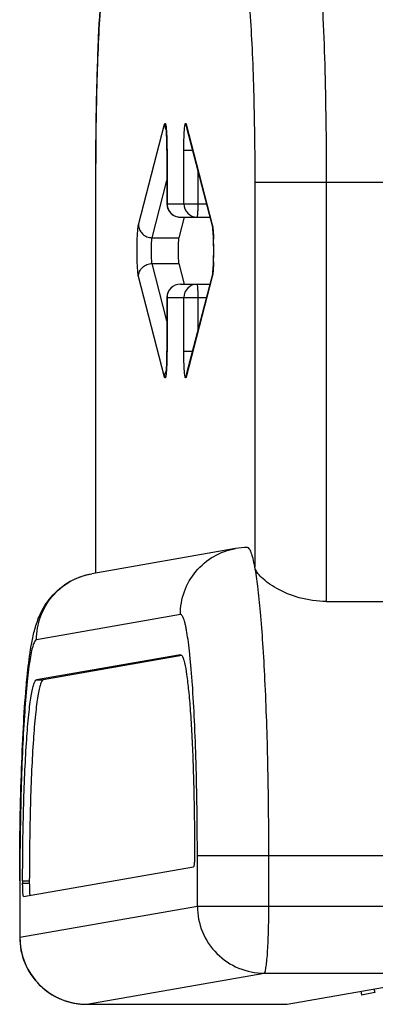
# Model space of a CAD drawing. Units: millimetres. Extents: x 0 to 297, y 0 to 210.
# Drawn here: x 113 to 115, y 48 to 55 of the extents above; entities that cross this region are included whole.
import ezdxf

# ---------------------------------------------------------------- set-up
doc = ezdxf.new("R2010")
doc.units = ezdxf.units.MM
doc.header["$LTSCALE"] = 16.335
doc.layers.get('0').update_dxf_attribs({"linetype": 'CONTINUOUS'})
doc.layers.add('A_STD', color=7, linetype='CONTINUOUS')

msp = doc.modelspace()

# ---------------------------------------------------------------- linework, layer by layer
at = {"color": 7, "linetype": 'Continuous'}
for p, q in [((113.62, 53.6528), (113.8153, 54.403)), ((113.976, 54.403), (114.1713, 53.6528)), ((113.979, 54.3778), (114.1743, 53.6276)), ((113.8327, 54.2098), (113.8327, 53.8096)), ((113.8329, 54.2098), (113.8327, 54.2098)), ((113.8329, 54.2098), (113.8329, 53.8096)), ((113.9585, 53.8096), (113.9585, 54.2098)), ((113.9585, 54.2098), (114.0227, 54.2098)), ((113.3015, 51.0531), (113.3015, 54.0418)), ((113.3015, 54.0418), (113.3027, 54.0418)), ((113.3027, 51.0533), (113.3027, 54.0418)), ((114.0652, 53.8096), (114.0652, 54.0468)), ((113.7216, 53.5562), (113.8327, 53.9828)), ((114.4886, 53.9716), (114.4886, 51.0999)), ((114.4886, 53.9716), (116.0198, 53.9716)), ((115.0223, 53.9716), (115.0223, 50.8409)), ((113.8327, 53.8096), (114.1269, 53.8096)), ((113.9327, 53.7096), (114.153, 53.7096)), ((114.1741, 53.6285), (114.1743, 53.6276)), ((113.7216, 53.5562), (113.9211, 53.5562)), ((113.8327, 52.9363), (113.7216, 53.363)), ((113.7216, 53.363), (113.9211, 53.363)), ((114.1743, 53.2916), (113.979, 52.5413)), ((114.1741, 53.2906), (114.1756, 53.3019)), ((114.1743, 53.2916), (114.1741, 53.2906)), ((113.8153, 52.5161), (113.62, 53.2664)), ((114.1713, 53.2664), (113.976, 52.5161)), ((114.173, 53.2746), (114.1713, 53.2664)), ((113.9327, 53.2096), (114.153, 53.2096)), ((113.8327, 53.1096), (113.8327, 52.7093)), ((113.8327, 53.1096), (114.1269, 53.1096)), ((113.8329, 53.1096), (113.8329, 52.7093)), ((113.9585, 52.7093), (113.9585, 53.1096)), ((114.0652, 52.8724), (114.0652, 53.1096)), ((113.8329, 52.7093), (113.8327, 52.7093)), ((113.9585, 52.7093), (114.0227, 52.7093)), ((114.345, 51.2359), (113.2708, 51.0477)), ((115.0223, 50.8409), (116.0198, 50.8409)), ((113.9325, 50.7434), (112.8582, 50.5552)), ((113.9327, 50.4434), (112.8585, 50.2553)), ((113.9433, 50.4365), (112.9084, 50.2553)), ((113.9327, 50.4434), (113.934, 50.4435)), ((112.8585, 50.2553), (112.9084, 50.2553)), ((114.0596, 48.5657), (114.0596, 48.9435)), ((114.0596, 48.9435), (116.0896, 48.9435)), ((114.5932, 48.5657), (114.5932, 48.9435)), ((112.7622, 48.6385), (114.0318, 48.8609)), ((112.733, 48.7554), (112.733, 48.3336)), ((112.7342, 48.7554), (112.733, 48.7554)), ((112.7342, 48.7554), (112.7342, 48.3336)), ((112.7551, 48.7554), (112.7551, 48.7385)), ((112.7551, 48.7554), (112.805, 48.7554)), ((112.7551, 48.7385), (112.805, 48.7385)), ((112.805, 48.7554), (112.805, 48.7385)), ((112.7342, 48.3336), (114.0596, 48.5657)), ((114.0596, 48.5657), (116.0896, 48.5657)), ((112.7342, 48.3336), (112.733, 48.3336)), ((113.2334, 47.8336), (114.5588, 48.0658)), ((114.5588, 48.0658), (116.0551, 48.0658)), ((114.7298, 47.8336), (116.0551, 48.0658)), ((115.3842, 47.9222), (115.2861, 47.903)), ((113.233, 47.8336), (114.7298, 47.8336)), ((113.233, 47.8336), (113.2334, 47.8336)), ((114.7298, 47.8336), (114.7293, 47.8336))]:
    msp.add_line(p, q, dxfattribs=at)
for centre, radius, start, end in [((114.0698, 54.4014), 0.0938, 179.0011, 194.55135), ((113.9327, 53.8096), 0.1, 179.99989, 270.00047), ((113.9329, 53.8095), 0.1, 179.97537, 240.00825), ((114.0583, 53.8095), 0.0999, 179.92542, 269.925), ((113.9325, 53.8088), 0.0992, 240.01458, 247.358), ((113.9322, 53.8082), 0.0985, 247.37594, 250.40062), ((113.9329, 53.8102), 0.1006, 254.79157, 262.23572), ((113.9327, 53.8087), 0.0991, 262.22091, 269.97482), ((114.2651, 53.6511), 0.0938, 179.0011, 194.55135), ((111.4848, 53.4596), 2.6969, 358.20112, 1.79872), ((114.2651, 53.268), 0.0938, 165.44865, 180.9989), ((112.9719, 53.4079), 1.2085, 356.25897, 357.18715), ((113.9326, 53.1096), 0.1, 89.99703, 180.00429), ((113.9328, 53.1097), 0.0999, 90.075, 180.07458), ((114.0583, 53.1097), 0.0999, 90.07483, 180.07469), ((114.0698, 52.5178), 0.0938, 165.44865, 180.9989), ((114.4329, 50.7337), 0.5098, 90.00997, 99.92597), ((113.233, 48.3336), 0.5, 179.99839, 270.00062), ((113.2348, 48.3338), 0.5006, 180.02698, 245.01857), ((141.3889, 53.0066), 26.597, 191.00336, 191.06284), ((141.3889, 53.0066), 26.497, 191.0074, 191.06284), ((113.2339, 48.3329), 0.4994, 245.06208, 249.92721), ((113.2336, 48.332), 0.4984, 249.92879, 250.53983), ((113.2331, 48.3307), 0.497, 250.53824, 254.84002), ((113.2327, 48.3292), 0.4954, 254.84353, 256.0892), ((113.2335, 48.3323), 0.4986, 256.09171, 259.80814), ((113.2338, 48.3341), 0.5005, 259.80653, 261.73833), ((113.2338, 48.334), 0.5004, 261.7379, 264.83125), ((113.2336, 48.3312), 0.4976, 264.82973, 268.52217), ((113.2334, 48.3272), 0.4935, 268.52486, 269.99928)]:
    msp.add_arc(centre, radius, start, end, dxfattribs=at)
for points, knots in [([(114.8627, 56.2716), (114.8693, 56.2711), (114.8786, 56.2603), (114.887, 56.2439), (114.8947, 56.2238), (114.9022, 56.1986), (114.9129, 56.1546), (114.9255, 56.0866), (114.9393, 55.9898), (114.9581, 55.8235), (114.9783, 55.5733), (114.9973, 55.2296), (115.0115, 54.8379), (115.0203, 54.4132), (115.0223, 54.1207), (115.0223, 53.9716)], [0, 0, 0, 0, 0.00856, 0.015587, 0.024734, 0.036074, 0.04962, 0.083287, 0.125553, 0.176055, 0.299907, 0.450272, 0.621492, 0.807082, 1, 1, 1, 1]), ([(113.3027, 54.0418), (113.3027, 54.1592), (113.3043, 54.3896), (113.3113, 54.7239), (113.3225, 55.0319), (113.3375, 55.3017), (113.3557, 55.5227), (113.3738, 55.6724), (113.3893, 55.7548), (113.3978, 55.7885), (113.4037, 55.8075), (113.4098, 55.8226), (113.4162, 55.8347), (113.4241, 55.8421), (113.429, 55.8417)], [0, 0, 0, 0, 0.194045, 0.38067, 0.552607, 0.703319, 0.827035, 0.919131, 0.952269, 0.965506, 0.976505, 0.985291, 0.991956, 1, 1, 1, 1]), ([(113.3015, 54.0418), (113.3015, 54.2173), (113.3048, 54.5543), (113.3195, 55.0266), (113.3398, 55.3786), (113.3619, 55.6163), (113.375, 55.7188), (113.3824, 55.7659)], [0, 0, 0, 0, 0.304888, 0.585346, 0.820674, 0.917233, 1, 1, 1, 1]), ([(114.3637, 55.7716), (114.3689, 55.7712), (114.3762, 55.7628), (114.3828, 55.7499), (114.3917, 55.7264), (114.4017, 55.6868), (114.4129, 55.6268), (114.4237, 55.5511), (114.4384, 55.4209), (114.4542, 55.2251), (114.4691, 54.9561), (114.4802, 54.6496), (114.4871, 54.3172), (114.4886, 54.0883), (114.4886, 53.9716)], [0, 0, 0, 0, 0.008559, 0.015587, 0.024733, 0.049611, 0.083281, 0.125542, 0.176051, 0.299903, 0.450275, 0.621482, 0.807101, 1, 1, 1, 1]), ([(113.8153, 54.403), (113.8157, 54.4043), (113.8163, 54.4063), (113.8173, 54.4086), (113.8187, 54.4101), (113.8204, 54.4091), (113.8213, 54.407), (113.8225, 54.4036), (113.8235, 54.3988), (113.8251, 54.39), (113.8268, 54.3757), (113.8286, 54.3553), (113.8301, 54.3307), (113.8309, 54.313), (113.8313, 54.3036)], [0, 0, 0, 0, 0.032953, 0.054941, 0.067576, 0.07869, 0.098281, 0.128853, 0.170724, 0.223808, 0.362633, 0.541702, 0.75607, 1, 1, 1, 1]), ([(113.8153, 54.403), (113.8156, 54.3914), (113.8188, 54.3757), (113.8256, 54.3617), (113.8275, 54.3583)], [0, 0, 0, 0, 0.747321, 1, 1, 1, 1]), ([(113.9601, 54.3036), (113.9604, 54.313), (113.9612, 54.3307), (113.9627, 54.3553), (113.9645, 54.3757), (113.9662, 54.39), (113.9678, 54.3989), (113.9689, 54.4036), (113.97, 54.407), (113.9709, 54.4091), (113.9726, 54.4101), (113.9741, 54.4086), (113.9751, 54.4063), (113.9757, 54.4043), (113.976, 54.403)], [0, 0, 0, 0, 0.243934, 0.458302, 0.63737, 0.776192, 0.829275, 0.871144, 0.901714, 0.921303, 0.932417, 0.945054, 0.967045, 1, 1, 1, 1]), ([(113.8301, 54.3222), (113.8296, 54.3331), (113.8284, 54.3511), (113.8268, 54.369), (113.8258, 54.3759)], [0, 0, 0, 0, 0.61071, 1, 1, 1, 1]), ([(113.8327, 54.2098), (113.8327, 54.2199), (113.8324, 54.2573), (113.8315, 54.2948), (113.8301, 54.3222)], [0, 0, 0, 0, 0.267469, 1, 1, 1, 1]), ([(113.8313, 54.3036), (113.8315, 54.2962), (113.8325, 54.265), (113.8329, 54.2337), (113.8329, 54.2098)], [0, 0, 0, 0, 0.236899, 1, 1, 1, 1]), ([(113.9585, 54.2098), (113.9585, 54.2179), (113.9586, 54.2492), (113.9592, 54.2804), (113.9601, 54.3036)], [0, 0, 0, 0, 0.258732, 1, 1, 1, 1]), ([(114.0582, 53.7096), (114.059, 53.7096), (114.0601, 53.7131), (114.0611, 53.718), (114.0623, 53.7276), (114.0633, 53.7397), (114.0641, 53.7547), (114.065, 53.7783), (114.0652, 53.7968), (114.0652, 53.8096)], [0, 0, 0, 0, 0.023403, 0.081313, 0.173899, 0.297709, 0.448305, 0.620104, 1, 1, 1, 1]), ([(113.62, 53.2664), (113.6177, 53.2752), (113.6151, 53.2991), (113.612, 53.3421), (113.6101, 53.3976), (113.6094, 53.4596), (113.6101, 53.5216), (113.612, 53.5771), (113.6151, 53.62), (113.6177, 53.644), (113.62, 53.6528)], [0, 0, 0, 0, 0.070237, 0.185573, 0.334023, 0.5, 0.665977, 0.814427, 0.929763, 1, 1, 1, 1]), ([(113.62, 53.6528), (113.6203, 53.6401), (113.626, 53.6145), (113.6489, 53.5825), (113.6824, 53.5612), (113.7086, 53.5562), (113.7216, 53.5562)], [0, 0, 0, 0, 0.245699, 0.494824, 0.74697, 1, 1, 1, 1]), ([(114.1713, 53.6528), (114.1729, 53.6466), (114.1751, 53.6305), (114.1766, 53.6144), (114.1773, 53.6046)], [0, 0, 0, 0, 0.390561, 1, 1, 1, 1]), ([(114.179, 53.5705), (114.1783, 53.5836), (114.177, 53.6029), (114.1752, 53.6223), (114.1741, 53.6286)], [0, 0, 0, 0, 0.671251, 1, 1, 1, 1]), ([(114.1773, 53.6046), (114.1777, 53.6001), (114.179, 53.58), (114.1799, 53.5599), (114.1804, 53.5442)], [0, 0, 0, 0, 0.223838, 1, 1, 1, 1]), ([(113.7216, 53.363), (113.7204, 53.3674), (113.7191, 53.3794), (113.7176, 53.4008), (113.7166, 53.4286), (113.7163, 53.4596), (113.7166, 53.4906), (113.7176, 53.5183), (113.7191, 53.5398), (113.7204, 53.5518), (113.7216, 53.5562)], [0, 0, 0, 0, 0.070232, 0.185606, 0.334013, 0.5, 0.665987, 0.814394, 0.929768, 1, 1, 1, 1]), ([(114.179, 53.3486), (114.1808, 53.3855), (114.1821, 53.4596), (114.1808, 53.5336), (114.179, 53.5705)], [0, 0, 0, 0, 0.499962, 1, 1, 1, 1]), ([(113.62, 53.2664), (113.6203, 53.279), (113.626, 53.3046), (113.6489, 53.3366), (113.6824, 53.358), (113.7086, 53.363), (113.7216, 53.363)], [0, 0, 0, 0, 0.245699, 0.494824, 0.74697, 1, 1, 1, 1]), ([(114.1804, 53.3749), (114.1797, 53.3549), (114.1781, 53.3214), (114.1753, 53.2879), (114.173, 53.2746)], [0, 0, 0, 0, 0.597374, 1, 1, 1, 1]), ([(114.1756, 53.3019), (114.1758, 53.3038), (114.1767, 53.3128), (114.1774, 53.3219), (114.1779, 53.329)], [0, 0, 0, 0, 0.210086, 1, 1, 1, 1]), ([(114.0652, 53.1096), (114.0652, 53.1223), (114.065, 53.1409), (114.0641, 53.1644), (114.0633, 53.1794), (114.0623, 53.1916), (114.0611, 53.2011), (114.0601, 53.2061), (114.059, 53.2096), (114.0582, 53.2096)], [0, 0, 0, 0, 0.379896, 0.551695, 0.702291, 0.8261, 0.918687, 0.976597, 1, 1, 1, 1]), ([(113.8304, 52.603), (113.8308, 52.6111), (113.8322, 52.6465), (113.8327, 52.682), (113.8327, 52.7093)], [0, 0, 0, 0, 0.228433, 1, 1, 1, 1]), ([(113.8329, 52.7093), (113.8329, 52.7012), (113.8328, 52.67), (113.8321, 52.6387), (113.8313, 52.6156)], [0, 0, 0, 0, 0.258732, 1, 1, 1, 1]), ([(113.9601, 52.6156), (113.9598, 52.623), (113.9588, 52.6542), (113.9585, 52.6855), (113.9585, 52.7093)], [0, 0, 0, 0, 0.236899, 1, 1, 1, 1]), ([(113.8313, 52.6156), (113.8309, 52.6062), (113.8301, 52.5885), (113.8286, 52.5639), (113.8268, 52.5434), (113.8251, 52.5292), (113.8235, 52.5203), (113.8225, 52.5156), (113.8213, 52.5122), (113.8204, 52.51), (113.8187, 52.509), (113.8173, 52.5105), (113.8163, 52.5128), (113.8157, 52.5149), (113.8153, 52.5161)], [0, 0, 0, 0, 0.243934, 0.458302, 0.63737, 0.776192, 0.829275, 0.871144, 0.901714, 0.921303, 0.932417, 0.945054, 0.967045, 1, 1, 1, 1]), ([(113.8153, 52.5161), (113.8156, 52.5278), (113.8188, 52.5435), (113.8256, 52.5575), (113.8275, 52.5609)], [0, 0, 0, 0, 0.747321, 1, 1, 1, 1]), ([(113.8255, 52.5414), (113.8254, 52.541), (113.8253, 52.5407), (113.8252, 52.54), (113.8254, 52.5407), (113.8255, 52.5414), (113.826, 52.5446), (113.8266, 52.5496), (113.8274, 52.5574), (113.8282, 52.5668), (113.8294, 52.5822), (113.83, 52.5944), (113.8304, 52.603)], [0, 0, 0, 0, 0.019112, 0.02128, 0.023607, 0.040255, 0.070455, 0.160683, 0.282388, 0.430683, 0.601785, 1, 1, 1, 1]), ([(113.976, 52.5161), (113.9757, 52.5149), (113.9751, 52.5128), (113.9741, 52.5105), (113.9726, 52.509), (113.9709, 52.51), (113.97, 52.5122), (113.9689, 52.5156), (113.9678, 52.5203), (113.9662, 52.5292), (113.9645, 52.5434), (113.9627, 52.5639), (113.9612, 52.5885), (113.9604, 52.6062), (113.9601, 52.6156)], [0, 0, 0, 0, 0.032953, 0.054941, 0.067576, 0.07869, 0.098281, 0.128853, 0.170724, 0.223808, 0.362633, 0.541702, 0.75607, 1, 1, 1, 1]), ([(113.9325, 50.7434), (113.9324, 50.8013), (113.9528, 50.9182), (114.0413, 51.0716), (114.1767, 51.1855), (114.2881, 51.2259), (114.345, 51.2359)], [0, 0, 0, 0, 0.250289, 0.500343, 0.750214, 1, 1, 1, 1]), ([(114.4886, 51.0999), (114.4847, 51.1208), (114.4786, 51.1501), (114.4687, 51.1858), (114.4619, 51.2061), (114.4549, 51.2222), (114.4472, 51.2356), (114.4384, 51.2435), (114.4328, 51.2435)], [0, 0, 0, 0, 0.403134, 0.564954, 0.70021, 0.809367, 0.893559, 1, 1, 1, 1]), ([(115.0223, 50.8409), (114.9541, 50.8409), (114.8251, 50.8592), (114.681, 50.9174), (114.59, 50.975), (114.5399, 51.0166), (114.5051, 51.0571), (114.4912, 51.0864), (114.4886, 51.0999)], [0, 0, 0, 0, 0.328956, 0.620244, 0.743192, 0.848006, 0.933386, 1, 1, 1, 1]), ([(114.5932, 48.9435), (114.5932, 49.173), (114.5887, 49.6109), (114.5717, 50.139), (114.5507, 50.5156), (114.5332, 50.748), (114.5137, 50.939), (114.4977, 51.0516), (114.4886, 51.0999)], [0, 0, 0, 0, 0.318551, 0.608052, 0.733518, 0.842208, 0.931691, 1, 1, 1, 1]), ([(112.8426, 50.6215), (112.8518, 50.6569), (112.8786, 50.74), (112.9531, 50.87), (113.0863, 50.9905), (113.2072, 51.0366), (113.2708, 51.0477)], [0, 0, 0, 0, 0.172458, 0.408772, 0.696598, 1, 1, 1, 1]), ([(112.8582, 50.5552), (112.8582, 50.6132), (112.8786, 50.73), (112.967, 50.8834), (113.1024, 50.9974), (113.2138, 51.0378), (113.2708, 51.0477)], [0, 0, 0, 0, 0.250289, 0.500343, 0.750214, 1, 1, 1, 1]), ([(114.0596, 48.9435), (114.0596, 49.0615), (114.058, 49.2928), (114.051, 49.6285), (114.0396, 49.9374), (114.0265, 50.1725), (114.0137, 50.3383), (114.0038, 50.443), (113.9934, 50.533), (113.9838, 50.5984), (113.9756, 50.6427), (113.9698, 50.6698), (113.9638, 50.6927), (113.9579, 50.7114), (113.9519, 50.7259), (113.9459, 50.7361), (113.9397, 50.7426), (113.9346, 50.7438), (113.9325, 50.7434)], [0, 0, 0, 0, 0.194747, 0.381981, 0.554345, 0.705231, 0.770761, 0.828813, 0.878861, 0.920438, 0.937938, 0.95321, 0.966231, 0.976998, 0.985541, 0.991963, 0.996531, 1, 1, 1, 1]), ([(112.8145, 50.4835), (112.8164, 50.4953), (112.8242, 50.5416), (112.8337, 50.5876), (112.8426, 50.6215)], [0, 0, 0, 0, 0.254682, 1, 1, 1, 1]), ([(112.8582, 50.5552), (112.8529, 50.5543), (112.8459, 50.5453), (112.8393, 50.5319), (112.8304, 50.5078), (112.8205, 50.4676), (112.8093, 50.407), (112.7986, 50.3308), (112.784, 50.2003), (112.7683, 50.0046), (112.7536, 49.7361), (112.7425, 49.4306), (112.7357, 49.0995), (112.7342, 48.8715), (112.7342, 48.7554)], [0, 0, 0, 0, 0.008938, 0.016209, 0.025593, 0.050901, 0.08492, 0.127441, 0.178123, 0.302058, 0.452198, 0.622916, 0.807865, 1, 1, 1, 1]), ([(112.7815, 50.1981), (112.7837, 50.2246), (112.7926, 50.32), (112.8036, 50.4152), (112.8145, 50.4835)], [0, 0, 0, 0, 0.27779, 1, 1, 1, 1]), ([(113.934, 50.4435), (113.9387, 50.4435), (113.9455, 50.4355), (113.9513, 50.4236), (113.9545, 50.4147), (113.9561, 50.4097)], [0, 0, 0, 0, 0.335728, 0.622068, 1, 1, 1, 1]), ([(113.9561, 50.4097), (113.9568, 50.4077), (113.9596, 50.3985), (113.962, 50.3892), (113.9637, 50.382)], [0, 0, 0, 0, 0.22459, 1, 1, 1, 1]), ([(113.9637, 50.382), (113.9703, 50.3537), (113.9816, 50.2853), (113.9954, 50.1663), (114.0078, 50.0163), (114.0185, 49.8393), (114.0272, 49.6396), (114.036, 49.3431), (114.0385, 49.1137), (114.0387, 48.9573)], [0, 0, 0, 0, 0.060947, 0.145504, 0.251692, 0.37691, 0.518041, 0.671518, 1, 1, 1, 1]), ([(112.7551, 48.7554), (112.7551, 48.8522), (112.7564, 49.0421), (112.7621, 49.318), (112.7713, 49.5727), (112.7836, 49.7964), (112.7966, 49.9595), (112.8088, 50.0682), (112.8178, 50.1317), (112.827, 50.1822), (112.8353, 50.2158), (112.8427, 50.2358), (112.8482, 50.247), (112.8541, 50.2545), (112.8585, 50.2553)], [0, 0, 0, 0, 0.192138, 0.377087, 0.547803, 0.697943, 0.821877, 0.872558, 0.915079, 0.949098, 0.974406, 0.983791, 0.991061, 1, 1, 1, 1]), ([(112.9084, 50.2553), (112.9039, 50.2545), (112.8981, 50.247), (112.8926, 50.2358), (112.8852, 50.2158), (112.8769, 50.1822), (112.8676, 50.1317), (112.8587, 50.0682), (112.8465, 49.9595), (112.8335, 49.7964), (112.8211, 49.5727), (112.812, 49.318), (112.8063, 49.0421), (112.805, 48.8522), (112.805, 48.7554)], [0, 0, 0, 0, 0.008939, 0.016209, 0.025594, 0.050902, 0.084921, 0.127442, 0.178123, 0.302057, 0.452197, 0.622913, 0.807862, 1, 1, 1, 1]), ([(112.733, 48.7554), (112.733, 49.0202), (112.7384, 49.4019), (112.7586, 49.8828), (112.7729, 50.0988), (112.7815, 50.1981)], [0, 0, 0, 0, 0.55027, 0.792945, 1, 1, 1, 1]), ([(114.0387, 48.9573), (114.0386, 48.945), (114.0384, 48.9272), (114.0375, 48.9046), (114.0367, 48.8902), (114.0357, 48.8785), (114.0346, 48.8693), (114.0335, 48.8644), (114.0326, 48.861), (114.0318, 48.8609)], [0, 0, 0, 0, 0.379646, 0.550495, 0.700195, 0.823453, 0.916123, 0.974979, 1, 1, 1, 1]), ([(112.7622, 48.6385), (112.7615, 48.6384), (112.7602, 48.6419), (112.7593, 48.6466), (112.7581, 48.6562), (112.7571, 48.6682), (112.7562, 48.6833), (112.7554, 48.707), (112.7551, 48.7257), (112.7551, 48.7385)], [0, 0, 0, 0, 0.021796, 0.078312, 0.170132, 0.293799, 0.44482, 0.617507, 1, 1, 1, 1]), ([(112.805, 48.7385), (112.805, 48.7202), (112.8054, 48.6946), (112.8072, 48.664), (112.8084, 48.6517), (112.8092, 48.6466)], [0, 0, 0, 0, 0.597939, 0.833652, 1, 1, 1, 1]), ([(114.0596, 48.5657), (114.0596, 48.5007), (114.0857, 48.3693), (114.1968, 48.2031), (114.3626, 48.0918), (114.4939, 48.0658), (114.5588, 48.0658)], [0, 0, 0, 0, 0.250265, 0.500391, 0.75029, 1, 1, 1, 1]), ([(114.5588, 48.0658), (114.5603, 48.066), (114.5633, 48.0699), (114.5661, 48.0777), (114.5693, 48.0902), (114.5738, 48.1153), (114.5788, 48.1573), (114.5838, 48.2187), (114.5879, 48.2933), (114.5909, 48.3782), (114.5928, 48.4702), (114.5932, 48.5335), (114.5932, 48.5657)], [0, 0, 0, 0, 0.008939, 0.025575, 0.050864, 0.084896, 0.178083, 0.302053, 0.452152, 0.622861, 0.807995, 1, 1, 1, 1])]:
    msp.add_open_spline(points, degree=3, knots=knots, dxfattribs=at)
at = {"layer": 'A_STD', "color": 7, "linetype": 'Continuous'}
for p, q in [((113.961, 53.7096), (113.9211, 53.5562)), ((113.9211, 53.363), (113.961, 53.2096))]:
    msp.add_line(p, q, dxfattribs=at)
msp.add_open_spline([(113.9211, 53.5562), (113.9199, 53.5518), (113.9186, 53.5398), (113.9171, 53.5183), (113.9162, 53.4906), (113.9158, 53.4596), (113.9162, 53.4286), (113.9171, 53.4008), (113.9186, 53.3794), (113.9199, 53.3674), (113.9211, 53.363)], degree=3, knots=[0, 0, 0, 0, 0.070228, 0.185608, 0.334041, 0.5, 0.665959, 0.814392, 0.929772, 1, 1, 1, 1], dxfattribs=at)

doc.saveas('drawing.dxf')
